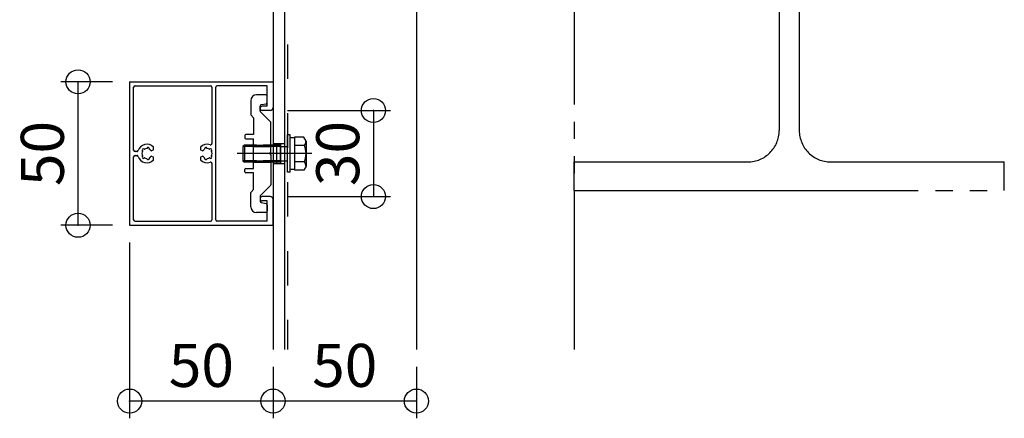
# Model space of a CAD drawing. Extents: x 60 to 2501, y 96 to 1686.
# Drawn here: x 1854 to 2197, y 661 to 800 of the extents above; entities that cross this region are included whole.
import ezdxf

# ---------------------------------------------------------------- set-up
doc = ezdxf.new("R2010")
doc.units = 0
doc.header["$LTSCALE"] = 6
for name, pattern in [('CENTER', [23, 20, -1, 1, -1]), ('DASHED', [4, 2, -2]), ('DOT', [2, 1, -1]), ('PHANTOM', [25, 20, -1, 1, -1, 1, -1])]:
    doc.linetypes.add(name, pattern=pattern)
for name, color, linetype in [('ストリンガー', 7, 'CONTINUOUS'), ('パネル', 7, 'CONTINUOUS'), ('ボルトセット', 7, 'CONTINUOUS'), ('取付金具', 7, 'CONTINUOUS'), ('寸法', 7, 'CONTINUOUS'), ('鉄骨下地', 7, 'CONTINUOUS')]:
    doc.layers.add(name, color=color, linetype=linetype)
doc.styles.get("Standard").update_dxf_attribs({"font": 'txt', "bigfont": 'bigfont'})
doc.dimstyles.new('M7DIMSTL', dxfattribs={"dimscale": 6, "dimtxt": 2.5, "dimasz": 2.5, "dimexe": 1.25, "dimexo": 0.625, "dimtad": 1, "dimdsep": 46, "dimtxsty": 'STANDARD', "dimcen": 2.5, "dimadec": 0, "dimazin": 0, "dimtfac": 1, "dimtmove": 0, "dimatfit": 3, "dimfxl": 1, "dimarcsym": 0})

# ---------------------------------------------------------------- blocks, each defined once
blk = doc.blocks.new('BK21')
at = {"layer": 'パネル', "color": 0, "linetype": 'CONTINUOUS'}
for p, q in [((1892.47, 778.72), (1942.47, 778.72)), ((1892.47, 778.72), (1892.47, 728.72)), ((1893.87, 754.87), (1893.87, 776.82)), ((1894.37, 777.32), (1920.67, 777.32)), ((1921.17, 776.82), (1921.17, 757.25)), ((1922.47, 730.62), (1922.47, 776.82)), ((1940.47, 777.32), (1922.97, 777.32)), ((1940.47, 770.22), (1940.47, 777.32)), ((1942.47, 778.72), (1942.47, 769.72)), ((1940.47, 770.22), (1938.72, 770.22)), ((1941.47, 768.72), (1938.72, 768.72)), ((1898.47, 755.44), (1898.49, 755.52)), ((1898.49, 755.52), (1898.49, 755.52)), ((1900.77, 755.04), (1900.77, 755.98)), ((1917.17, 755.98), (1917.17, 755.05)), ((1919.45, 755.53), (1919.45, 755.53)), ((1919.45, 755.53), (1919.47, 755.45)), ((1893.87, 730.62), (1893.87, 752.57)), ((1894.93, 754.37), (1894.37, 754.37)), ((1894.37, 753.07), (1894.93, 753.07)), ((1896.97, 754.57), (1896.91, 754.63)), ((1896.91, 754.63), (1896.91, 754.63)), ((1896.91, 752.8), (1896.97, 752.86)), ((1896.91, 752.8), (1896.91, 752.8)), ((1897.55, 755.27), (1897.55, 755.27)), ((1897.55, 755.27), (1897.61, 755.21)), ((1897.61, 752.22), (1897.55, 752.16)), ((1897.55, 752.16), (1897.55, 752.16)), ((1898.49, 751.91), (1898.47, 751.99)), ((1899.36, 755.29), (1899.34, 755.21)), ((1899.34, 752.22), (1899.36, 752.14)), ((1899.36, 755.29), (1899.36, 755.29)), ((1899.36, 752.14), (1899.36, 752.14)), ((1900.2, 754.72), (1900.77, 755.04)), ((1900.2, 754.72), (1900.2, 754.72)), ((1900.77, 752.39), (1900.2, 752.71)), ((1900.2, 752.71), (1900.2, 752.71)), ((1900.77, 751.45), (1900.77, 752.39)), ((1917.17, 755.05), (1917.74, 754.72)), ((1917.74, 752.72), (1917.17, 752.39)), ((1917.17, 752.39), (1917.17, 751.46)), ((1917.74, 754.72), (1917.74, 754.72)), ((1917.74, 752.72), (1917.74, 752.72)), ((1918.6, 755.21), (1918.58, 755.29)), ((1918.58, 755.29), (1918.58, 755.29)), ((1918.58, 752.15), (1918.6, 752.23)), ((1918.58, 752.15), (1918.58, 752.15)), ((1919.47, 752), (1919.45, 751.91)), ((1920.33, 755.22), (1920.39, 755.28)), ((1920.39, 752.16), (1920.33, 752.22)), ((1920.39, 755.28), (1920.39, 755.28)), ((1920.39, 752.16), (1920.39, 752.16)), ((1921.03, 754.64), (1920.97, 754.58)), ((1920.97, 752.86), (1921.03, 752.8)), ((1921.03, 754.64), (1921.03, 754.64)), ((1921.03, 752.8), (1921.03, 752.8)), ((1898.49, 751.91), (1898.49, 751.91)), ((1919.45, 751.91), (1919.45, 751.91)), ((1921.17, 750.19), (1921.17, 730.62)), ((1941.47, 738.72), (1938.72, 738.72)), ((1940.47, 737.22), (1938.72, 737.22)), ((1940.47, 730.12), (1940.47, 737.22)), ((1942.47, 728.72), (1942.47, 737.72)), ((1892.47, 728.72), (1942.47, 728.72)), ((1894.37, 730.12), (1920.67, 730.12)), ((1940.47, 730.12), (1922.97, 730.12))]:
    blk.add_line(p, q, dxfattribs=at)
for centre, radius, start, end in [((1894.37, 776.82), 0.5, 90, 180), ((1920.67, 776.82), 0.5, 0, 90), ((1922.97, 776.82), 0.5, 90, 180), ((1938.72, 769.47), 0.75, 90, 270), ((1941.47, 769.72), 1, -90, 0), ((1898.47, 753.72), 3.22, 44.5062, 162.0176), ((1897.23, 754.95), 0.45, 45.0005, 225.0001), ((1898.47, 753.72), 1.72, 90.1217, 119.8789), ((1898.92, 755.41), 0.45, -15, 165), ((1919.47, 753.72), 3.22, 71.2073, 135.4938), ((1919.02, 755.41), 0.45, 15, 195), ((1919.47, 753.72), 1.72, 60.1211, 89.8783), ((1920.71, 754.96), 0.45, -45.0001, 134.9995), ((1920.67, 757.25), 0.5, -108.7927, 0), ((1894.37, 754.87), 0.5, 180, 270), ((1894.37, 752.57), 0.5, 90, 180), ((1894.93, 754.87), 0.5, -90, -17.9824), ((1894.93, 752.57), 0.5, 17.9824, 90), ((1898.47, 753.72), 3.22, -162.0176, -44.5062), ((1898.47, 753.72), 1.72, 150.1211, 209.8785), ((1897.23, 752.48), 0.45, 135.0004, 315.0002), ((1898.47, 753.72), 1.72, -119.8783, -90.122), ((1898.92, 752.03), 0.45, -164.9999, 15), ((1898.47, 753.72), 1.72, 38.6192, 59.8784), ((1898.47, 753.72), 1.72, -59.8789, -38.4525), ((1900.05, 754.98), 0.3, -142.0528, -60.0001), ((1900.05, 752.45), 0.3, 60.0001, 141.0921), ((1917.89, 754.98), 0.3, -119.9999, -37.9472), ((1917.89, 752.46), 0.3, 38.9079, 119.9999), ((1919.47, 753.72), 1.72, 120.1216, 141.3808), ((1919.47, 753.72), 1.72, -141.5475, -120.1211), ((1919.02, 752.03), 0.45, 165, 344.9999), ((1919.47, 753.72), 1.72, -89.878, -60.1217), ((1920.71, 752.48), 0.45, -135.0002, 44.9996), ((1919.47, 753.72), 1.72, -29.8785, 29.8789), ((1919.47, 753.72), 3.22, -135.4938, -71.2073), ((1920.67, 750.19), 0.5, 0, 108.7927), ((1938.72, 737.97), 0.75, 90, 270), ((1941.47, 737.72), 1, 0, 90), ((1894.37, 730.62), 0.5, 180, 270), ((1920.67, 730.62), 0.5, -90, 0), ((1922.97, 730.62), 0.5, 180, 270)]:
    blk.add_arc(centre, radius, start, end, dxfattribs=at)
blk = doc.blocks.new('BK36')
at = {"layer": 'ボルトセット', "color": 0, "linetype": 'CONTINUOUS'}
for p, q in [((1947.47, 747.22), (1947.47, 760.22)), ((1948.47, 760.22), (1947.47, 760.22)), ((1948.47, 747.22), (1948.47, 760.22)), ((1949.97, 759.17), (1948.47, 759.17)), ((1949.97, 759.44), (1949.97, 747.89)), ((1953.18, 759.44), (1949.97, 759.44)), ((1953.97, 758.06), (1953.18, 759.44)), ((1932.47, 756.67), (1931.97, 756.17)), ((1931.97, 756.17), (1931.97, 751.17)), ((1936.67, 756.17), (1931.97, 756.17)), ((1932.47, 756.67), (1932.47, 750.67)), ((1936.67, 756.67), (1932.47, 756.67)), ((1953.47, 756.55), (1949.97, 756.55)), ((1953.97, 758.06), (1953.97, 749.27)), ((1931.97, 751.17), (1932.47, 750.67)), ((1936.67, 751.17), (1931.97, 751.17)), ((1936.67, 750.67), (1932.47, 750.67)), ((1953.47, 750.78), (1949.97, 750.78)), ((1953.97, 749.27), (1953.18, 747.89)), ((1948.47, 747.22), (1947.47, 747.22)), ((1949.97, 748.17), (1948.47, 748.17)), ((1953.18, 747.89), (1949.97, 747.89))]:
    blk.add_line(p, q, dxfattribs=at)
at = {"layer": 'ボルトセット', "color": 0, "linetype": 'DOT'}
for p, q in [((1944.97, 756.67), (1936.67, 756.67)), ((1944.97, 756.17), (1936.67, 756.17)), ((1944.97, 756.67), (1944.97, 750.67)), ((1944.97, 756.17), (1947.47, 756.17)), ((1944.97, 751.17), (1936.67, 751.17)), ((1944.97, 750.67), (1936.67, 750.67)), ((1944.97, 751.17), (1947.47, 751.17))]:
    blk.add_line(p, q, dxfattribs=at)
at = {"layer": 'ボルトセット', "color": 0, "linetype": 'CENTER'}
blk.add_line((1955.97, 753.67), (1929.97, 753.67), dxfattribs=at)
at = {"layer": 'ボルトセット', "color": 0, "linetype": 'CONTINUOUS'}
for centre, radius, start, end in [((1951.45, 758.06), 2.52, -36.6917, 0.0893), ((1945.39, 753.67), 8.58, -19.6622, 19.6623), ((1951.44, 749.27), 2.53, -0.0907, 36.6295)]:
    blk.add_arc(centre, radius, start, end, dxfattribs=at)
blk = doc.blocks.new('BK51')
at = {"layer": '取付金具', "color": 0, "linetype": 'CONTINUOUS'}
for p, q in [((1939.97, 774.17), (1936.67, 774.17)), ((1940.47, 771.58), (1940.47, 773.67)), ((1934.67, 772.17), (1934.67, 767.17)), ((1937.97, 768.57), (1937.97, 770.26)), ((1938.37, 770.75), (1940.07, 771.09)), ((1934.67, 767.17), (1935.67, 766.17)), ((1935.67, 766.17), (1935.67, 760.32)), ((1941.58, 764.75), (1938.12, 768.22)), ((1941.67, 754.19), (1941.67, 764.54)), ((1932.67, 760.02), (1932.67, 759.12)), ((1935.67, 760.32), (1932.97, 760.32)), ((1932.97, 758.82), (1935.67, 758.82)), ((1935.67, 748.52), (1935.67, 758.82)), ((1941.37, 753.67), (1941.67, 754.19)), ((1941.37, 753.67), (1941.67, 753.15)), ((1941.67, 753.15), (1941.67, 742.79)), ((1932.97, 748.52), (1935.67, 748.52)), ((1932.67, 747.32), (1932.67, 748.22)), ((1935.67, 747.02), (1932.97, 747.02)), ((1935.67, 741.17), (1935.67, 747.02)), ((1941.58, 742.58), (1938.12, 739.11)), ((1934.67, 740.17), (1935.67, 741.17)), ((1934.67, 735.17), (1934.67, 740.17)), ((1937.97, 738.76), (1937.97, 737.08)), ((1938.37, 736.59), (1940.07, 736.25)), ((1940.47, 735.76), (1940.47, 733.67)), ((1939.97, 733.17), (1936.67, 733.17))]:
    blk.add_line(p, q, dxfattribs=at)
at = {"layer": '取付金具', "color": 0, "linetype": 'DASHED'}
for p, q in [((1935.67, 756.67), (1941.67, 756.67)), ((1935.67, 756.13), (1941.67, 756.13)), ((1935.67, 751.21), (1941.67, 751.21)), ((1935.67, 750.67), (1941.67, 750.67))]:
    blk.add_line(p, q, dxfattribs=at)
at = {"layer": '取付金具', "color": 0, "linetype": 'CONTINUOUS'}
for centre, radius, start, end in [((1936.67, 772.17), 2, 90, 180), ((1939.97, 773.67), 0.5, 0, 90), ((1938.47, 770.26), 0.5, 101.3099, 180), ((1939.97, 771.58), 0.5, -78.6901, 0), ((1938.47, 768.57), 0.5, 180, 225), ((1941.37, 764.54), 0.3, 0, 45), ((1932.97, 760.02), 0.3, 90, 180), ((1932.97, 759.12), 0.3, 180, 270), ((1932.97, 748.22), 0.3, 90, 180), ((1932.97, 747.32), 0.3, 180, 270), ((1941.37, 742.79), 0.3, -45, 0), ((1938.47, 738.76), 0.5, 135, 180), ((1936.67, 735.17), 2, 180, 270), ((1938.47, 737.08), 0.5, 180, 258.6901), ((1939.97, 735.76), 0.5, 0, 78.6901), ((1939.97, 733.67), 0.5, -90, 0)]:
    blk.add_arc(centre, radius, start, end, dxfattribs=at)
blk = doc.blocks.new('*D76')
at = {"layer": '寸法', "color": 0}
blk.add_line((1992.47, 667.41), (1942.47, 667.41), dxfattribs=at)
at = {"layer": '寸法'}
for p in [(1942.47, 667.41), (1942.47, 667.41), (1992.47, 667.41)]:
    blk.add_point(p, dxfattribs=at)
at = {"layer": '寸法', "color": 0, "insert": (1967.47, 677.91), "char_height": 15, "attachment_point": 5}
blk.add_mtext('50', dxfattribs=at)
blk = doc.blocks.new('*D77')
at = {"layer": '寸法', "color": 0}
blk.add_line((1942.47, 667.41), (1892.47, 667.41), dxfattribs=at)
at = {"layer": '寸法'}
for p in [(1892.47, 667.41), (1892.47, 667.41), (1942.47, 667.41)]:
    blk.add_point(p, dxfattribs=at)
at = {"layer": '寸法', "color": 0, "insert": (1917.47, 677.91), "char_height": 15, "attachment_point": 5}
blk.add_mtext('50', dxfattribs=at)
blk = doc.blocks.new('*D78')
at = {"layer": '寸法', "color": 0}
blk.add_line((1874.47, 728.72), (1874.47, 778.72), dxfattribs=at)
at = {"layer": '寸法'}
for p in [(1874.47, 778.72), (1874.47, 778.72), (1874.47, 728.72)]:
    blk.add_point(p, dxfattribs=at)
at = {"layer": '寸法', "color": 0, "insert": (1863.97, 753.72), "char_height": 15, "attachment_point": 5, "rotation": 90}
blk.add_mtext('50', dxfattribs=at)
blk = doc.blocks.new('*D90')
at = {"layer": '寸法', "color": 0}
blk.add_line((1977.47, 768.72), (1977.47, 738.72), dxfattribs=at)
at = {"layer": '寸法'}
for p in [(1977.47, 768.72), (1977.47, 738.72), (1977.47, 738.72)]:
    blk.add_point(p, dxfattribs=at)
at = {"layer": '寸法', "color": 0, "insert": (1966.97, 753.72), "char_height": 15, "attachment_point": 5, "rotation": 90}
blk.add_mtext('30', dxfattribs=at)

msp = doc.modelspace()

# ---------------------------------------------------------------- linework, layer by layer
at = {"layer": 'ストリンガー', "color": 0, "linetype": 'CONTINUOUS'}
for p, q in [((1942.469, 988.715), (1942.469, 685.411)), ((1946.469, 984.734), (1946.469, 685.411)), ((1992.47, 938.715), (1992.47, 685.411)), ((1942.469, 757.215), (1946.469, 757.215)), ((1943.803, 750.215), (1943.803, 757.215)), ((1945.136, 750.215), (1945.136, 757.215)), ((1942.469, 750.215), (1946.469, 750.215))]:
    msp.add_line(p, q, dxfattribs=at)
at = {"layer": '寸法', "color": 0, "linetype": 'CONTINUOUS'}
for p, q in [((1886.47, 778.715), (1868.47, 778.715)), ((1947.469, 768.715), (1983.469, 768.715)), ((1947.469, 738.715), (1983.469, 738.715)), ((1886.47, 728.715), (1868.47, 728.715)), ((1892.47, 722.715), (1892.47, 661.411)), ((1942.469, 679.411), (1942.469, 661.411)), ((1992.47, 679.411), (1992.47, 661.411))]:
    msp.add_line(p, q, dxfattribs=at)
for centre in [(1874.47, 778.715), (1977.469, 768.715), (1977.469, 738.715), (1874.47, 728.715), (1892.47, 667.411), (1942.469, 667.411), (1992.47, 667.411)]:
    msp.add_circle(centre, 4.2, dxfattribs=at)
at = {"layer": '鉄骨下地', "color": 0, "linetype": 'DASHED'}
msp.add_line((1947.47, 983.734), (1947.47, 685.411), dxfattribs=at)
at = {"layer": '鉄骨下地', "color": 0, "linetype": 'PHANTOM'}
for p, q in [((2047.47, 890.786), (2047.47, 685.411)), ((2118.97, 869.786), (2118.97, 761.786)), ((2125.97, 869.786), (2125.97, 761.786)), ((2047.47, 750.786), (2107.97, 750.786)), ((2047.47, 740.786), (2047.47, 750.786)), ((2136.97, 750.786), (2197.47, 750.786)), ((2197.47, 740.786), (2197.47, 750.786)), ((2047.47, 740.786), (2197.47, 740.786))]:
    msp.add_line(p, q, dxfattribs=at)
for centre, start, end in [((2107.97, 761.786), -90, 0), ((2136.97, 761.786), 180, 270)]:
    msp.add_arc(centre, 11, start, end, dxfattribs=at)

# ---------------------------------------------------------------- block references
at = {"layer": 'パネル'}
msp.add_blockref('BK21', (0, 0), dxfattribs=at)
at = {"layer": 'ボルトセット'}
msp.add_blockref('BK36', (0, 0), dxfattribs=at)
at = {"layer": '取付金具'}
msp.add_blockref('BK51', (0, 0), dxfattribs=at)

# ---------------------------------------------------------------- dimensions: what is measured, and where the dimension line sits
at = {"layer": '寸法'}
for base, p1, p2, angle, picture, middle in [((1874.47, 778.715), (1874.47, 728.715), (1874.47, 778.715), 90, '*D78', (1863.97, 753.715)), ((1977.469, 738.715), (1977.469, 768.715), (1977.469, 738.715), 270, '*D90', (1966.969, 753.715)), ((1892.47, 667.411), (1942.469, 667.411), (1892.47, 667.411), 180, '*D77', (1917.47, 677.911)), ((1942.469, 667.411), (1992.47, 667.411), (1942.469, 667.411), 180, '*D76', (1967.47, 677.911))]:
    dim = msp.add_linear_dim(base=base, p1=p1, p2=p2, angle=angle, dimstyle='M7DIMSTL', dxfattribs=at)
    dim.commit()
    dim.dimension.update_dxf_attribs({"geometry": picture, "text_midpoint": middle})

doc.saveas('drawing.dxf')
